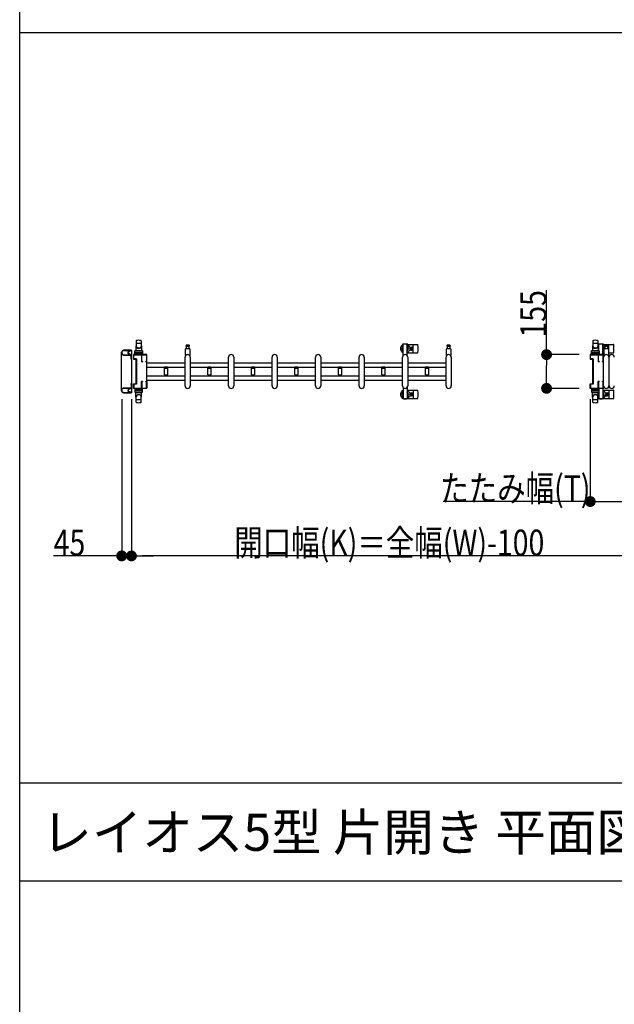
# Model space of a CAD drawing. Extents: x 0 to 27500, y 0 to 20000.
# Drawn here: x 0 to 2734, y 10682 to 15209 of the extents above; entities that cross this region are included whole.
import ezdxf

# ---------------------------------------------------------------- set-up
doc = ezdxf.new("R2010")
doc.units = 0
doc.layers.get('0').update_dxf_attribs({"linetype": 'CONTINUOUS'})
for name, color, linetype in [('YKK_A1', 4, 'CONTINUOUS'), ('YKK_F1', 7, 'CONTINUOUS'), ('YKK_N1', 2, 'CONTINUOUS')]:
    doc.layers.add(name, color=color, linetype=linetype)
doc.styles.add('EXTFONT', font='txt.shx', dxfattribs={"height": 60, "bigfont": 'EXTFONT'})
doc.styles.add('text-b', font='extslim2.shx', dxfattribs={"width": 0.8, "bigfont": 'extfont2.shx'})

msp = doc.modelspace()

# ---------------------------------------------------------------- linework, layer by layer
at = {"layer": 'YKK_A1', "linetype": 'Continuous', "ltscale": 0.5}
for p, q in [((536, 13732.4, 0), (534.5, 13688, 0)), ((536, 13732.3, 0), (536, 13706.2, 0)), ((559, 13732.4, 0), (560.5, 13688, 0)), ((559, 13732.3, 0), (559, 13706.2, 0)), ((2636, 13732.4, 0), (2634.5, 13688, 0)), ((2636, 13732.3, 0), (2636, 13706.2, 0)), ((2659, 13732.4, 0), (2660.5, 13688, 0)), ((2659, 13732.3, 0), (2659, 13706.2, 0)), ((468.5, 13502, 0), (468.5, 13681, 0)), ((514.5, 13689.5, 0), (477, 13689.5, 0)), ((514.5, 13689.5, 0), (514.5, 13493.5, 0)), ((530, 13669, 0), (530, 13686, 0)), ((565, 13674.5, 0), (530, 13674.5, 0)), ((531, 13687, 0), (564, 13687, 0)), ((531, 13679, 0), (564, 13679, 0)), ((534.5, 13688, 0), (560.5, 13688, 0)), ((535.5, 13688, 0), (535.5, 13687, 0)), ((551, 13698.9, 0), (544, 13698.9, 0)), ((559.5, 13688, 0), (559.5, 13687, 0)), ((565, 13686, 0), (565, 13669, 0)), ((1784.8, 13716.5, 0), (1760.2, 13716.5, 0)), ((1760.2, 13716.5, 0), (1760.2, 13711.5, 0)), ((1760.2, 13711.5, 0), (1763.5, 13711.5, 0)), ((1761.7, 13691.5, 0), (1761.7, 13711.5, 0)), ((1761.7, 13691.5, 0), (1763.5, 13691.5, 0)), ((1762.5, 13691.5, 0), (1762.5, 13711.5, 0)), ((1763.5, 13665.4, 0), (1763.5, 13716.5, 0)), ((1781.4, 13677.5, 0), (1830.6, 13677.5, 0)), ((1781.5, 13665.4, 0), (1781.5, 13716.5, 0)), ((1781.5, 13711.5, 0), (1784.8, 13711.5, 0)), ((1783.3, 13691.5, 0), (1781.5, 13691.5, 0)), ((1782.5, 13691.5, 0), (1782.5, 13711.5, 0)), ((1783.3, 13691.5, 0), (1783.3, 13711.5, 0)), ((1784.8, 13711.5, 0), (1784.8, 13716.5, 0)), ((1784.8, 13715.5, 0), (1830.6, 13715.5, 0)), ((1792.8, 13704, 0), (1802, 13704, 0)), ((1792.8, 13689, 0), (1802, 13689, 0)), ((1796.3, 13696.9, 0), (1796.3, 13696, 0)), ((1797.2, 13696.9, 0), (1796.3, 13696.9, 0)), ((1796.3, 13696, 0), (1797.2, 13696, 0)), ((1798.9, 13698.7, 0), (1798.1, 13698.7, 0)), ((1798.1, 13698.7, 0), (1798.1, 13697.8, 0)), ((1798.1, 13695.2, 0), (1798.1, 13694.3, 0)), ((1798.1, 13694.3, 0), (1798.9, 13694.3, 0)), ((1798.9, 13697.8, 0), (1798.9, 13698.7, 0)), ((1798.9, 13694.3, 0), (1798.9, 13695.2, 0)), ((1800.7, 13696.9, 0), (1799.8, 13696.9, 0)), ((1799.8, 13696, 0), (1800.7, 13696, 0)), ((1800.7, 13696, 0), (1800.7, 13696.9, 0)), ((1809.5, 13679.5, 0), (1809.5, 13713.5, 0)), ((2630, 13669, 0), (2630, 13686, 0)), ((2665, 13674.5, 0), (2630, 13674.5, 0)), ((2631, 13687, 0), (2664, 13687, 0)), ((2631, 13679, 0), (2664, 13679, 0)), ((2634.5, 13688, 0), (2660.5, 13688, 0)), ((2635.5, 13688, 0), (2635.5, 13687, 0)), ((2651, 13698.9, 0), (2644, 13698.9, 0)), ((2659.5, 13688, 0), (2659.5, 13687, 0)), ((2685.3, 13716.5, 0), (2660.7, 13716.5, 0)), ((2660.7, 13716.5, 0), (2660.7, 13711.5, 0)), ((2660.7, 13711.5, 0), (2664, 13711.5, 0)), ((2662.2, 13691.5, 0), (2662.2, 13711.5, 0)), ((2662.2, 13691.5, 0), (2664, 13691.5, 0)), ((2663, 13691.5, 0), (2663, 13711.5, 0)), ((2664, 13687, 0), (2664, 13716.5, 0)), ((2665, 13686, 0), (2665, 13669, 0)), ((2681.9, 13677.5, 0), (2687.5, 13677.5, 0)), ((2682, 13669.5, 0), (2682, 13716.5, 0)), ((2682, 13711.5, 0), (2685.3, 13711.5, 0)), ((2683.8, 13691.5, 0), (2682, 13691.5, 0)), ((2683, 13691.5, 0), (2683, 13711.5, 0)), ((2683.8, 13691.5, 0), (2683.8, 13711.5, 0)), ((2685.3, 13711.5, 0), (2685.3, 13716.5, 0)), ((2685.3, 13715.5, 0), (2731.1, 13715.5, 0)), ((2707.5, 13677.5, 0), (2731.1, 13677.5, 0)), ((2710, 13679.5, 0), (2710, 13713.5, 0)), ((585, 13669.5, 0), (523.5, 13669.5, 0)), ((523.5, 13669.5, 0), (523.5, 13648.5, 0)), ((523.5, 13648.5, 0), (535.2, 13648.5, 0)), ((565, 13669, 0), (530, 13669, 0)), ((535.2, 13534.5, 0), (535.2, 13648.5, 0)), ((585, 13513.5, 0), (585, 13669.5, 0)), ((585, 13632, 0), (760.5, 13632, 0)), ((760.5, 13525.5, 0), (760.5, 13657.5, 0)), ((784.5, 13657.5, 0), (784.5, 13525.5, 0)), ((784.5, 13632, 0), (960.5, 13632, 0)), ((960.5, 13525.5, 0), (960.5, 13657.5, 0)), ((984.5, 13657.5, 0), (984.5, 13525.5, 0)), ((984.5, 13632, 0), (1160.5, 13632, 0)), ((1160.5, 13525.5, 0), (1160.5, 13657.5, 0)), ((1184.5, 13657.5, 0), (1184.5, 13525.5, 0)), ((1184.5, 13632, 0), (1360.5, 13632, 0)), ((1360.5, 13525.5, 0), (1360.5, 13657.5, 0)), ((1384.5, 13657.5, 0), (1384.5, 13525.5, 0)), ((1384.5, 13632, 0), (1560.5, 13632, 0)), ((1560.5, 13525.5, 0), (1560.5, 13657.5, 0)), ((1584.5, 13657.5, 0), (1584.5, 13525.5, 0)), ((1584.5, 13632, 0), (1760.5, 13632, 0)), ((1760.5, 13525.5, 0), (1760.5, 13657.5, 0)), ((1784.5, 13657.5, 0), (1784.5, 13525.5, 0)), ((1784.5, 13632, 0), (1960.5, 13632, 0)), ((1960.5, 13525.5, 0), (1960.5, 13657.5, 0)), ((1984.5, 13657.5, 0), (1984.5, 13525.5, 0)), ((2685, 13669.5, 0), (2623.5, 13669.5, 0)), ((2623.5, 13669.5, 0), (2623.5, 13648.5, 0)), ((2623.5, 13648.5, 0), (2635.2, 13648.5, 0)), ((2665, 13669, 0), (2630, 13669, 0)), ((2635.2, 13534.5, 0), (2635.2, 13648.5, 0)), ((2685, 13513.5, 0), (2685, 13669.5, 0)), ((2685.5, 13525.5, 0), (2685.5, 13657.5, 0)), ((2709.5, 13657.5, 0), (2709.5, 13525.5, 0)), ((2710.5, 13525.5, 0), (2710.5, 13657.5, 0)), ((585, 13612, 0), (760.5, 13612, 0)), ((665.5, 13610.8, 0), (665.5, 13612.1, 0)), ((679.5, 13612.1, 0), (665.5, 13612.1, 0)), ((665.5, 13575.8, 0), (665.5, 13607.2, 0)), ((665.8, 13610.5, 0), (679.2, 13610.5, 0)), ((665.8, 13607.5, 0), (679.2, 13607.5, 0)), ((667.5, 13607.5, 0), (667.5, 13610.5, 0)), ((677.5, 13607.5, 0), (677.5, 13610.5, 0)), ((679.5, 13612.1, 0), (679.5, 13610.8, 0)), ((679.5, 13607.2, 0), (679.5, 13575.8, 0)), ((784.5, 13612, 0), (960.5, 13612, 0)), ((865.5, 13610.8, 0), (865.5, 13612.1, 0)), ((879.5, 13612.1, 0), (865.5, 13612.1, 0)), ((865.5, 13575.8, 0), (865.5, 13607.2, 0)), ((865.8, 13610.5, 0), (879.2, 13610.5, 0)), ((865.8, 13607.5, 0), (879.2, 13607.5, 0)), ((867.5, 13607.5, 0), (867.5, 13610.5, 0)), ((877.5, 13607.5, 0), (877.5, 13610.5, 0)), ((879.5, 13612.1, 0), (879.5, 13610.8, 0)), ((879.5, 13607.2, 0), (879.5, 13575.8, 0)), ((984.5, 13612, 0), (1160.5, 13612, 0)), ((1065.5, 13610.8, 0), (1065.5, 13612.1, 0)), ((1079.5, 13612.1, 0), (1065.5, 13612.1, 0)), ((1065.5, 13575.8, 0), (1065.5, 13607.2, 0)), ((1065.8, 13610.5, 0), (1079.2, 13610.5, 0)), ((1065.8, 13607.5, 0), (1079.2, 13607.5, 0)), ((1067.5, 13607.5, 0), (1067.5, 13610.5, 0)), ((1077.5, 13607.5, 0), (1077.5, 13610.5, 0)), ((1079.5, 13612.1, 0), (1079.5, 13610.8, 0)), ((1079.5, 13607.2, 0), (1079.5, 13575.8, 0)), ((1184.5, 13612, 0), (1360.5, 13612, 0)), ((1265.5, 13610.8, 0), (1265.5, 13612.1, 0)), ((1279.5, 13612.1, 0), (1265.5, 13612.1, 0)), ((1265.5, 13575.8, 0), (1265.5, 13607.2, 0)), ((1265.8, 13610.5, 0), (1279.2, 13610.5, 0)), ((1265.8, 13607.5, 0), (1279.2, 13607.5, 0)), ((1267.5, 13607.5, 0), (1267.5, 13610.5, 0)), ((1277.5, 13607.5, 0), (1277.5, 13610.5, 0)), ((1279.5, 13612.1, 0), (1279.5, 13610.8, 0)), ((1279.5, 13607.2, 0), (1279.5, 13575.8, 0)), ((1384.5, 13612, 0), (1560.5, 13612, 0)), ((1465.5, 13610.8, 0), (1465.5, 13612.1, 0)), ((1479.5, 13612.1, 0), (1465.5, 13612.1, 0)), ((1465.5, 13575.8, 0), (1465.5, 13607.2, 0)), ((1465.8, 13610.5, 0), (1479.2, 13610.5, 0)), ((1465.8, 13607.5, 0), (1479.2, 13607.5, 0)), ((1467.5, 13607.5, 0), (1467.5, 13610.5, 0)), ((1477.5, 13607.5, 0), (1477.5, 13610.5, 0)), ((1479.5, 13612.1, 0), (1479.5, 13610.8, 0)), ((1479.5, 13607.2, 0), (1479.5, 13575.8, 0)), ((1584.5, 13612, 0), (1760.5, 13612, 0)), ((1665.5, 13610.8, 0), (1665.5, 13612.1, 0)), ((1679.5, 13612.1, 0), (1665.5, 13612.1, 0)), ((1665.5, 13575.8, 0), (1665.5, 13607.2, 0)), ((1665.8, 13610.5, 0), (1679.2, 13610.5, 0)), ((1665.8, 13607.5, 0), (1679.2, 13607.5, 0)), ((1667.5, 13607.5, 0), (1667.5, 13610.5, 0)), ((1677.5, 13607.5, 0), (1677.5, 13610.5, 0)), ((1679.5, 13612.1, 0), (1679.5, 13610.8, 0)), ((1679.5, 13607.2, 0), (1679.5, 13575.8, 0)), ((1784.5, 13612, 0), (1960.5, 13612, 0)), ((1865.5, 13610.8, 0), (1865.5, 13612.1, 0)), ((1879.5, 13612.1, 0), (1865.5, 13612.1, 0)), ((1865.5, 13575.8, 0), (1865.5, 13607.2, 0)), ((1865.8, 13610.5, 0), (1879.2, 13610.5, 0)), ((1865.8, 13607.5, 0), (1879.2, 13607.5, 0)), ((1867.5, 13607.5, 0), (1867.5, 13610.5, 0)), ((1877.5, 13607.5, 0), (1877.5, 13610.5, 0)), ((1879.5, 13612.1, 0), (1879.5, 13610.8, 0)), ((1879.5, 13607.2, 0), (1879.5, 13575.8, 0)), ((585, 13571, 0), (760.5, 13571, 0)), ((585, 13551, 0), (760.5, 13551, 0)), ((665.5, 13570.9, 0), (665.5, 13572.2, 0)), ((679.5, 13570.9, 0), (665.5, 13570.9, 0)), ((665.8, 13575.5, 0), (679.2, 13575.5, 0)), ((665.8, 13572.5, 0), (679.2, 13572.5, 0)), ((667.5, 13575.5, 0), (667.5, 13572.5, 0)), ((677.5, 13575.5, 0), (677.5, 13572.5, 0)), ((679.5, 13572.2, 0), (679.5, 13570.9, 0)), ((784.5, 13571, 0), (960.5, 13571, 0)), ((784.5, 13551, 0), (960.5, 13551, 0)), ((865.5, 13570.9, 0), (865.5, 13572.2, 0)), ((879.5, 13570.9, 0), (865.5, 13570.9, 0)), ((865.8, 13575.5, 0), (879.2, 13575.5, 0)), ((865.8, 13572.5, 0), (879.2, 13572.5, 0)), ((867.5, 13575.5, 0), (867.5, 13572.5, 0)), ((877.5, 13575.5, 0), (877.5, 13572.5, 0)), ((879.5, 13572.2, 0), (879.5, 13570.9, 0)), ((984.5, 13571, 0), (1160.5, 13571, 0)), ((984.5, 13551, 0), (1160.5, 13551, 0)), ((1065.5, 13570.9, 0), (1065.5, 13572.2, 0)), ((1079.5, 13570.9, 0), (1065.5, 13570.9, 0)), ((1065.8, 13575.5, 0), (1079.2, 13575.5, 0)), ((1065.8, 13572.5, 0), (1079.2, 13572.5, 0)), ((1067.5, 13575.5, 0), (1067.5, 13572.5, 0)), ((1077.5, 13575.5, 0), (1077.5, 13572.5, 0)), ((1079.5, 13572.2, 0), (1079.5, 13570.9, 0)), ((1184.5, 13571, 0), (1360.5, 13571, 0)), ((1184.5, 13551, 0), (1360.5, 13551, 0)), ((1265.5, 13570.9, 0), (1265.5, 13572.2, 0)), ((1279.5, 13570.9, 0), (1265.5, 13570.9, 0)), ((1265.8, 13575.5, 0), (1279.2, 13575.5, 0)), ((1265.8, 13572.5, 0), (1279.2, 13572.5, 0)), ((1267.5, 13575.5, 0), (1267.5, 13572.5, 0)), ((1277.5, 13575.5, 0), (1277.5, 13572.5, 0)), ((1279.5, 13572.2, 0), (1279.5, 13570.9, 0)), ((1384.5, 13571, 0), (1560.5, 13571, 0)), ((1384.5, 13551, 0), (1560.5, 13551, 0)), ((1465.5, 13570.9, 0), (1465.5, 13572.2, 0)), ((1479.5, 13570.9, 0), (1465.5, 13570.9, 0)), ((1465.8, 13575.5, 0), (1479.2, 13575.5, 0)), ((1465.8, 13572.5, 0), (1479.2, 13572.5, 0)), ((1467.5, 13575.5, 0), (1467.5, 13572.5, 0)), ((1477.5, 13575.5, 0), (1477.5, 13572.5, 0)), ((1479.5, 13572.2, 0), (1479.5, 13570.9, 0)), ((1584.5, 13571, 0), (1760.5, 13571, 0)), ((1584.5, 13551, 0), (1760.5, 13551, 0)), ((1665.5, 13570.9, 0), (1665.5, 13572.2, 0)), ((1679.5, 13570.9, 0), (1665.5, 13570.9, 0)), ((1665.8, 13575.5, 0), (1679.2, 13575.5, 0)), ((1665.8, 13572.5, 0), (1679.2, 13572.5, 0)), ((1667.5, 13575.5, 0), (1667.5, 13572.5, 0)), ((1677.5, 13575.5, 0), (1677.5, 13572.5, 0)), ((1679.5, 13572.2, 0), (1679.5, 13570.9, 0)), ((1784.5, 13571, 0), (1960.5, 13571, 0)), ((1784.5, 13551, 0), (1960.5, 13551, 0)), ((1865.5, 13570.9, 0), (1865.5, 13572.2, 0)), ((1879.5, 13570.9, 0), (1865.5, 13570.9, 0)), ((1865.8, 13575.5, 0), (1879.2, 13575.5, 0)), ((1865.8, 13572.5, 0), (1879.2, 13572.5, 0)), ((1867.5, 13575.5, 0), (1867.5, 13572.5, 0)), ((1877.5, 13575.5, 0), (1877.5, 13572.5, 0)), ((1879.5, 13572.2, 0), (1879.5, 13570.9, 0)), ((514.5, 13493.5, 0), (477, 13493.5, 0)), ((523.5, 13534.5, 0), (535.2, 13534.5, 0)), ((523.5, 13513.5, 0), (523.5, 13534.5, 0)), ((585, 13513.5, 0), (523.5, 13513.5, 0)), ((530, 13514, 0), (530, 13497, 0)), ((565, 13514, 0), (530, 13514, 0)), ((565, 13508.5, 0), (530, 13508.5, 0)), ((531, 13504, 0), (564, 13504, 0)), ((531, 13496, 0), (564, 13496, 0)), ((536, 13450.6, 0), (534.5, 13495, 0)), ((534.5, 13495, 0), (560.5, 13495, 0)), ((535.5, 13495, 0), (535.5, 13496, 0)), ((559, 13450.6, 0), (560.5, 13495, 0)), ((559.5, 13495, 0), (559.5, 13496, 0)), ((565, 13497, 0), (565, 13514, 0)), ((1763.5, 13517.6, 0), (1763.5, 13466.5, 0)), ((1781.4, 13505.5, 0), (1830.6, 13505.5, 0)), ((1781.5, 13517.6, 0), (1781.5, 13466.5, 0)), ((1792.8, 13494, 0), (1802, 13494, 0)), ((1809.5, 13503.5, 0), (1809.5, 13469.5, 0)), ((2623.5, 13534.5, 0), (2635.2, 13534.5, 0)), ((2623.5, 13513.5, 0), (2623.5, 13534.5, 0)), ((2685, 13513.5, 0), (2623.5, 13513.5, 0)), ((2630, 13514, 0), (2630, 13497, 0)), ((2665, 13514, 0), (2630, 13514, 0)), ((2665, 13508.5, 0), (2630, 13508.5, 0)), ((2631, 13504, 0), (2664, 13504, 0)), ((2631, 13496, 0), (2664, 13496, 0)), ((2636, 13450.6, 0), (2634.5, 13495, 0)), ((2634.5, 13495, 0), (2660.5, 13495, 0)), ((2635.5, 13495, 0), (2635.5, 13496, 0)), ((2659, 13450.6, 0), (2660.5, 13495, 0)), ((2659.5, 13495, 0), (2659.5, 13496, 0)), ((2664, 13496, 0), (2664, 13466.5, 0)), ((2665, 13497, 0), (2665, 13514, 0)), ((2681.9, 13505.5, 0), (2731.1, 13505.5, 0)), ((2682, 13513.5, 0), (2682, 13466.5, 0)), ((2693.3, 13494, 0), (2702.5, 13494, 0)), ((2710, 13503.5, 0), (2710, 13469.5, 0)), ((536, 13450.7, 0), (536, 13476.8, 0)), ((551, 13484.1, 0), (544, 13484.1, 0)), ((559, 13450.7, 0), (559, 13476.8, 0)), ((1760.2, 13466.5, 0), (1760.2, 13471.5, 0)), ((1760.2, 13471.5, 0), (1763.5, 13471.5, 0)), ((1784.8, 13466.5, 0), (1760.2, 13466.5, 0)), ((1761.7, 13491.5, 0), (1761.7, 13471.5, 0)), ((1761.7, 13491.5, 0), (1763.5, 13491.5, 0)), ((1762.5, 13491.5, 0), (1762.5, 13471.5, 0)), ((1783.3, 13491.5, 0), (1781.5, 13491.5, 0)), ((1781.5, 13471.5, 0), (1784.8, 13471.5, 0)), ((1782.5, 13491.5, 0), (1782.5, 13471.5, 0)), ((1783.3, 13491.5, 0), (1783.3, 13471.5, 0)), ((1784.8, 13471.5, 0), (1784.8, 13466.5, 0)), ((1784.8, 13467.5, 0), (1830.6, 13467.5, 0)), ((1792.8, 13479, 0), (1802, 13479, 0)), ((1796.3, 13486, 0), (1796.3, 13486.9, 0)), ((1796.3, 13486.9, 0), (1797.2, 13486.9, 0)), ((1797.2, 13486, 0), (1796.3, 13486, 0)), ((1798.1, 13487.8, 0), (1798.1, 13488.7, 0)), ((1798.1, 13488.7, 0), (1798.9, 13488.7, 0)), ((1798.1, 13484.3, 0), (1798.1, 13485.2, 0)), ((1798.9, 13484.3, 0), (1798.1, 13484.3, 0)), ((1798.9, 13488.7, 0), (1798.9, 13487.8, 0)), ((1798.9, 13485.2, 0), (1798.9, 13484.3, 0)), ((1799.8, 13486.9, 0), (1800.7, 13486.9, 0)), ((1800.7, 13486, 0), (1799.8, 13486, 0)), ((1800.7, 13486.9, 0), (1800.7, 13486, 0)), ((2636, 13450.7, 0), (2636, 13476.8, 0)), ((2651, 13484.1, 0), (2644, 13484.1, 0)), ((2659, 13450.7, 0), (2659, 13476.8, 0)), ((2660.7, 13466.5, 0), (2660.7, 13471.5, 0)), ((2660.7, 13471.5, 0), (2664, 13471.5, 0)), ((2685.3, 13466.5, 0), (2660.7, 13466.5, 0)), ((2662.2, 13491.5, 0), (2662.2, 13471.5, 0)), ((2662.2, 13491.5, 0), (2664, 13491.5, 0)), ((2663, 13491.5, 0), (2663, 13471.5, 0)), ((2683.8, 13491.5, 0), (2682, 13491.5, 0)), ((2682, 13471.5, 0), (2685.3, 13471.5, 0)), ((2683, 13491.5, 0), (2683, 13471.5, 0)), ((2683.8, 13491.5, 0), (2683.8, 13471.5, 0)), ((2685.3, 13471.5, 0), (2685.3, 13466.5, 0)), ((2685.3, 13467.5, 0), (2731.1, 13467.5, 0)), ((2693.3, 13479, 0), (2702.5, 13479, 0)), ((2696.8, 13486, 0), (2696.8, 13486.9, 0)), ((2696.8, 13486.9, 0), (2697.7, 13486.9, 0)), ((2697.7, 13486, 0), (2696.8, 13486, 0)), ((2698.6, 13487.8, 0), (2698.6, 13488.7, 0)), ((2698.6, 13488.7, 0), (2699.4, 13488.7, 0)), ((2698.6, 13484.3, 0), (2698.6, 13485.2, 0)), ((2699.4, 13484.3, 0), (2698.6, 13484.3, 0)), ((2699.4, 13488.7, 0), (2699.4, 13487.8, 0)), ((2699.4, 13485.2, 0), (2699.4, 13484.3, 0)), ((2700.3, 13486.9, 0), (2701.2, 13486.9, 0)), ((2701.2, 13486, 0), (2700.3, 13486, 0)), ((2701.2, 13486.9, 0), (2701.2, 13486, 0))]:
    msp.add_line(p, q, dxfattribs=at)
at = {"layer": 'YKK_A1', "linetype": 'ByBlock', "lineweight": -2, "ltscale": 0.5}
for p, q in [((469, 13675, 0), (469, 13681, 0)), ((470, 13681, 0), (470, 13675, 0)), ((477, 13689, 0), (513, 13689, 0)), ((477, 13688, 0), (504, 13688, 0)), ((498.5, 13673.5, 0), (498.5, 13682.5, 0)), ((499.5, 13678.4, 0), (499.5, 13682.5, 0)), ((499.5, 13673.5, 0), (499.5, 13677.5, 0)), ((500, 13684, 0), (504.7, 13684, 0)), ((500, 13683, 0), (504.7, 13683, 0)), ((505, 13684.3, 0), (505, 13687, 0)), ((506, 13684.3, 0), (506, 13687.5, 0)), ((506.3, 13687.8, 0), (512.2, 13687.8, 0)), ((512.5, 13687.5, 0), (512.5, 13683.3, 0)), ((513.7, 13683, 0), (512.8, 13683, 0)), ((514, 13688, 0), (514, 13683.3, 0)), ((477, 13668, 0), (504, 13668, 0)), ((477, 13667, 0), (511.8, 13667, 0)), ((504.7, 13673, 0), (500, 13673, 0)), ((504.7, 13672, 0), (500, 13672, 0)), ((505, 13669, 0), (505, 13671.7, 0)), ((506, 13668.5, 0), (506, 13671.7, 0)), ((512.2, 13668.2, 0), (506.3, 13668.2, 0)), ((512.5, 13650.2, 0), (511.6, 13650.2, 0)), ((511.6, 13649, 0), (513.7, 13649, 0)), ((512.5, 13672.7, 0), (512.5, 13668.5, 0)), ((513.7, 13673, 0), (512.8, 13673, 0)), ((512.8, 13650.5, 0), (512.8, 13666, 0)), ((514, 13672.7, 0), (514, 13649.3, 0)), ((469, 13508, 0), (469, 13502, 0)), ((470, 13502, 0), (470, 13508, 0)), ((477, 13516, 0), (511.8, 13516, 0)), ((477, 13515, 0), (504, 13515, 0)), ((477, 13495, 0), (504, 13495, 0)), ((477, 13494, 0), (513, 13494, 0)), ((498.5, 13509.5, 0), (498.5, 13500.5, 0)), ((499.5, 13509.5, 0), (499.5, 13505.4, 0)), ((499.5, 13504.5, 0), (499.5, 13500.5, 0)), ((504.7, 13511, 0), (500, 13511, 0)), ((504.7, 13510, 0), (500, 13510, 0)), ((500, 13500, 0), (504.7, 13500, 0)), ((500, 13499, 0), (504.7, 13499, 0)), ((505, 13514, 0), (505, 13511.3, 0)), ((505, 13498.7, 0), (505, 13496, 0)), ((506, 13514.5, 0), (506, 13511.3, 0)), ((506, 13498.7, 0), (506, 13495.5, 0)), ((512.2, 13514.8, 0), (506.3, 13514.8, 0)), ((506.3, 13495.2, 0), (512.2, 13495.2, 0)), ((511.6, 13534, 0), (513.7, 13534, 0)), ((512.5, 13532.8, 0), (511.6, 13532.8, 0)), ((512.5, 13510.3, 0), (512.5, 13514.5, 0)), ((512.5, 13495.5, 0), (512.5, 13499.7, 0)), ((512.8, 13532.5, 0), (512.8, 13517, 0)), ((513.7, 13510, 0), (512.8, 13510, 0)), ((513.7, 13500, 0), (512.8, 13500, 0)), ((514, 13510.3, 0), (514, 13533.7, 0)), ((514, 13495, 0), (514, 13499.7, 0))]:
    msp.add_line(p, q, dxfattribs=at)
at = {"layer": 'YKK_A1'}
for p, q in [((762.5, 13666.7, 0), (762.5, 13694.5, 0)), ((764.5, 13696.5, 0), (780.5, 13696.5, 0)), ((772.5, 13712, 0), (766.3, 13712, 0)), ((766.3, 13708, 0), (778.8, 13708, 0)), ((767, 13696.5, 0), (767, 13708, 0)), ((778.8, 13712, 0), (772.5, 13712, 0)), ((778, 13708, 0), (778, 13696.5, 0)), ((782.5, 13694.5, 0), (782.5, 13666.7, 0)), ((1962.5, 13666.7, 0), (1962.5, 13694.5, 0)), ((1964.5, 13696.5, 0), (1980.5, 13696.5, 0)), ((1972.5, 13712, 0), (1966.3, 13712, 0)), ((1966.3, 13708, 0), (1978.8, 13708, 0)), ((1967, 13696.5, 0), (1967, 13708, 0)), ((1978.8, 13712, 0), (1972.5, 13712, 0)), ((1978, 13708, 0), (1978, 13696.5, 0)), ((1982.5, 13694.5, 0), (1982.5, 13666.7, 0)), ((2687.5, 13666.7, 0), (2687.5, 13694.5, 0)), ((2689.5, 13696.5, 0), (2705.5, 13696.5, 0)), ((2697.5, 13712, 0), (2691.2, 13712, 0)), ((2691.2, 13708, 0), (2703.7, 13708, 0)), ((2692, 13696.5, 0), (2692, 13708, 0)), ((2703.7, 13712, 0), (2697.5, 13712, 0)), ((2703, 13708, 0), (2703, 13696.5, 0)), ((2707.5, 13694.5, 0), (2707.5, 13666.7, 0))]:
    msp.add_line(p, q, dxfattribs=at)
at = {"layer": 'YKK_A1', "linetype": 'ByBlock', "lineweight": -2, "ltscale": 0.5, "extrusion": (4.10207e-10, 0, -1)}
for p, q in [((524, 13667, 0), (524, 13649.3, 0)), ((524.3, 13649, 0), (535.7, 13649, 0)), ((525.3, 13650.6, 0), (525.3, 13666.7, 0)), ((536.3, 13650.3, 0), (525.6, 13650.3, 0)), ((582, 13669, 0), (526, 13669, 0)), ((526.3, 13667.7, 0), (559.8, 13667.7, 0)), ((536, 13534.3, 0), (536, 13648.7, 0)), ((537.3, 13649.3, 0), (537.3, 13533.7, 0)), ((560.8, 13666.7, 0), (560.8, 13638, 0)), ((561.9, 13637.8, 0), (561.9, 13667, 0)), ((564.4, 13637, 0), (562.7, 13637, 0)), ((562.8, 13636, 0), (564.4, 13636, 0)), ((562.9, 13668, 0), (581.9, 13668, 0)), ((582.1, 13637, 0), (580.4, 13637, 0)), ((580.4, 13636, 0), (582, 13636, 0)), ((582.9, 13667, 0), (582.9, 13637.8, 0)), ((584, 13638, 0), (584, 13667, 0)), ((2624, 13667), (2624, 13649.3)), ((2624.3, 13649), (2635.7, 13649)), ((2625.3, 13650.6), (2625.3, 13666.7)), ((2636.3, 13650.3, 0), (2625.6, 13650.3)), ((2682, 13669, 0), (2626, 13669)), ((2626.3, 13667.7), (2659.8, 13667.7, 0)), ((2636, 13534.3), (2636, 13648.7)), ((2637.3, 13649.3, 0), (2637.3, 13533.7, 0)), ((2660.8, 13666.7, 0), (2660.8, 13638, 0)), ((2661.9, 13637.8, 0), (2661.9, 13667, 0)), ((2664.4, 13637, 0), (2662.7, 13637, 0)), ((2662.8, 13636, 0), (2664.4, 13636, 0)), ((2662.9, 13668, 0), (2681.9, 13668, 0)), ((2682.1, 13637, 0), (2680.4, 13637, 0)), ((2680.4, 13636, 0), (2682, 13636, 0)), ((2682.9, 13667, 0), (2682.9, 13637.8, 0)), ((2684, 13638, 0), (2684, 13667, 0)), ((560.8, 13516.3, 0), (560.8, 13545, 0)), ((561.9, 13545.2, 0), (561.9, 13516, 0)), ((564.4, 13546, 0), (562.7, 13546, 0)), ((562.8, 13547, 0), (564.4, 13547, 0)), ((580.4, 13547, 0), (582, 13547, 0)), ((582.1, 13546, 0), (580.4, 13546, 0)), ((582.9, 13516, 0), (582.9, 13545.2, 0)), ((584, 13545, 0), (584, 13516, 0)), ((2660.8, 13516.3, 0), (2660.8, 13545, 0)), ((2661.9, 13545.2, 0), (2661.9, 13516, 0)), ((2664.4, 13546, 0), (2662.7, 13546, 0)), ((2662.8, 13547, 0), (2664.4, 13547, 0)), ((2680.4, 13547, 0), (2682, 13547, 0)), ((2682.1, 13546, 0), (2680.4, 13546, 0)), ((2682.9, 13516, 0), (2682.9, 13545.2, 0)), ((2684, 13545, 0), (2684, 13516, 0)), ((524, 13516, 0), (524, 13533.7, 0)), ((524.3, 13534, 0), (535.7, 13534, 0)), ((525.3, 13532.4, 0), (525.3, 13516.3, 0)), ((536.3, 13532.7, 0), (525.6, 13532.7, 0)), ((582, 13514, 0), (526, 13514, 0)), ((526.3, 13515.3, 0), (559.8, 13515.3, 0)), ((562.9, 13515, 0), (581.9, 13515, 0)), ((2624, 13516), (2624, 13533.7)), ((2624.3, 13534), (2635.7, 13534)), ((2625.3, 13532.4), (2625.3, 13516.3)), ((2636.3, 13532.7, 0), (2625.6, 13532.7)), ((2682, 13514, 0), (2626, 13514)), ((2626.3, 13515.3), (2659.8, 13515.3, 0)), ((2662.9, 13515, 0), (2681.9, 13515, 0))]:
    msp.add_line(p, q, dxfattribs=at)
at = {"layer": 'YKK_A1', "linetype": 'Continuous', "ltscale": 0.5}
for centre in [(1798.5, 13696.5, 0), (1798.5, 13486.5, 0), (2699, 13486.5)]:
    msp.add_circle(centre, 4, dxfattribs=at)
for centre, radius, start, end in [((537.5, 13732.3, 0), 1.5, 101.8989, 180), ((537.5, 13718.3, 0), 1.5, 101.8989, 180), ((547.5, 13684.8, 0), 50, 78.1011, 101.8989), ((547.5, 13670.9, 0), 50, 78.1011, 101.8989), ((557.5, 13732.3, 0), 1.5, 0, 78.1011), ((557.5, 13718.3, 0), 1.5, 0, 78.1011), ((2637.5, 13732.3, 0), 1.5, 101.8989, 180), ((2637.5, 13718.3, 0), 1.5, 101.8989, 180), ((2647.5, 13684.8, 0), 50, 78.1011, 101.8989), ((2647.5, 13670.9, 0), 50, 78.1011, 101.8989), ((2657.5, 13732.3, 0), 1.5, 0, 78.1011), ((2657.5, 13718.3, 0), 1.5, 0, 78.1011), ((477, 13681, 0), 8.5, 90, 180), ((531, 13686, 0), 1, 90, 180), ((531, 13678, 0), 1, 90, 180), ((544, 13706.9, 0), 8, 180, 270), ((544, 13706.2, 0), 8, 180, 263.7207), ((547.5, 13738, 0), 40, 263.7207, 276.2793), ((551, 13706.9, 0), 8, 270, 0), ((551, 13706.2, 0), 8, 276.2793, 0), ((564, 13686, 0), 1, 0, 90), ((564, 13678, 0), 1, 0, 90), ((1772.5, 13696.5, 0), 21, 125.8535, 244.6231), ((1772.5, 13696.5, 0), 15, 136.0545, 233.1301), ((1772.5, 13696.5, 0), 21, 72.2473, 107.7527), ((1772.5, 13696.5, 0), 15, 306.8699, 43.9455), ((1772.5, 13696.5, 0), 21, 295.3769, 337.2716), ((1772.5, 13696.5, 0), 21, 22.7284, 54.1465), ((1792.8, 13705, 0), 1, 202.7284, 270), ((1792.8, 13688, 0), 1, 90, 157.2716), ((1797.2, 13697.8, 0), 0.88, 270, 0), ((1797.2, 13695.2, 0), 0.88, 0, 90), ((1799.8, 13697.8, 0), 0.88, 180, 270), ((1799.8, 13695.2, 0), 0.88, 90, 180), ((1802, 13696.5, 0), 7.5, 270, 90), ((1830.6, 13714.5, 0), 1, 5.7392, 90), ((1830.6, 13678.5, 0), 1, 270, 354.2608), ((1651.5, 13696.5, 0), 181, 354.2608, 5.7392), ((2631, 13686, 0), 1, 90, 180), ((2631, 13678, 0), 1, 90, 180), ((2644, 13706.9, 0), 8, 180, 270), ((2644, 13706.2, 0), 8, 180, 263.7207), ((2647.5, 13738, 0), 40, 263.7207, 276.2793), ((2651, 13706.9, 0), 8, 270, 0), ((2651, 13706.2, 0), 8, 276.2793, 0), ((2673, 13696.5, 0), 21, 125.8535, 129.4248), ((2673, 13696.5, 0), 15, 136.0545, 150.3694), ((2664, 13686, 0), 1, 0, 90), ((2664, 13678, 0), 1, 0, 90), ((2673, 13696.5, 0), 21, 72.2473, 107.7527), ((2673, 13696.5, 0), 15, 306.8699, 345.1649), ((2673, 13696.5, 0), 21, 295.3769, 313.6678), ((2673, 13696.5, 0), 15, 357.3419, 43.9455), ((2673, 13696.5, 0), 21, 39.2542, 54.1465), ((2673, 13696.5, 0), 21, 25.2088, 33.7285), ((2702.5, 13696.5, 0), 7.5, 311.8103, 86.1775), ((2731.1, 13714.5, 0), 1, 5.7392, 90), ((2731.1, 13678.5, 0), 1, 270, 354.2608), ((2552, 13696.5, 0), 181, 354.2608, 5.7392), ((772.5, 13657.5, 0), 12, 0, 180), ((972.5, 13657.5, 0), 12, 0, 180), ((1172.5, 13657.5, 0), 12, 0, 180), ((1372.5, 13657.5, 0), 12, 0, 180), ((1572.5, 13657.5, 0), 12, 0, 180), ((1772.5, 13657.5, 0), 12, 0, 180), ((1972.5, 13657.5, 0), 12, 0, 180), ((2697.5, 13657.5, 0), 12, 0, 180), ((2722.5, 13657.5, 0), 12, 0, 180), ((665.8, 13610.8, 0), 0.3, 180, 270), ((665.8, 13607.2, 0), 0.3, 90, 180), ((679.2, 13610.8, 0), 0.3, 270, 0), ((679.2, 13607.2, 0), 0.3, 0, 90), ((865.8, 13610.8, 0), 0.3, 180, 270), ((865.8, 13607.2, 0), 0.3, 90, 180), ((879.2, 13610.8, 0), 0.3, 270, 0), ((879.2, 13607.2, 0), 0.3, 0, 90), ((1065.8, 13610.8, 0), 0.3, 180, 270), ((1065.8, 13607.2, 0), 0.3, 90, 180), ((1079.2, 13610.8, 0), 0.3, 270, 0), ((1079.2, 13607.2, 0), 0.3, 0, 90), ((1265.8, 13610.8, 0), 0.3, 180, 270), ((1265.8, 13607.2, 0), 0.3, 90, 180), ((1279.2, 13610.8, 0), 0.3, 270, 0), ((1279.2, 13607.2, 0), 0.3, 0, 90), ((1465.8, 13610.8, 0), 0.3, 180, 270), ((1465.8, 13607.2, 0), 0.3, 90, 180), ((1479.2, 13610.8, 0), 0.3, 270, 0), ((1479.2, 13607.2, 0), 0.3, 0, 90), ((1665.8, 13610.8, 0), 0.3, 180, 270), ((1665.8, 13607.2, 0), 0.3, 90, 180), ((1679.2, 13610.8, 0), 0.3, 270, 0), ((1679.2, 13607.2, 0), 0.3, 0, 90), ((1865.8, 13610.8, 0), 0.3, 180, 270), ((1865.8, 13607.2, 0), 0.3, 90, 180), ((1879.2, 13610.8, 0), 0.3, 270, 0), ((1879.2, 13607.2, 0), 0.3, 0, 90), ((665.8, 13575.8, 0), 0.3, 180, 270), ((665.8, 13572.2, 0), 0.3, 90, 180), ((679.2, 13575.8, 0), 0.3, 270, 0), ((679.2, 13572.2, 0), 0.3, 0, 90), ((865.8, 13575.8, 0), 0.3, 180, 270), ((865.8, 13572.2, 0), 0.3, 90, 180), ((879.2, 13575.8, 0), 0.3, 270, 0), ((879.2, 13572.2, 0), 0.3, 0, 90), ((1065.8, 13575.8, 0), 0.3, 180, 270), ((1065.8, 13572.2, 0), 0.3, 90, 180), ((1079.2, 13575.8, 0), 0.3, 270, 0), ((1079.2, 13572.2, 0), 0.3, 0, 90), ((1265.8, 13575.8, 0), 0.3, 180, 270), ((1265.8, 13572.2, 0), 0.3, 90, 180), ((1279.2, 13575.8, 0), 0.3, 270, 0), ((1279.2, 13572.2, 0), 0.3, 0, 90), ((1465.8, 13575.8, 0), 0.3, 180, 270), ((1465.8, 13572.2, 0), 0.3, 90, 180), ((1479.2, 13575.8, 0), 0.3, 270, 0), ((1479.2, 13572.2, 0), 0.3, 0, 90), ((1665.8, 13575.8, 0), 0.3, 180, 270), ((1665.8, 13572.2, 0), 0.3, 90, 180), ((1679.2, 13575.8, 0), 0.3, 270, 0), ((1679.2, 13572.2, 0), 0.3, 0, 90), ((1865.8, 13575.8, 0), 0.3, 180, 270), ((1865.8, 13572.2, 0), 0.3, 90, 180), ((1879.2, 13575.8, 0), 0.3, 270, 0), ((1879.2, 13572.2, 0), 0.3, 0, 90), ((477, 13502, 0), 8.5, 180, 270), ((531, 13505, 0), 1, 180, 270), ((531, 13497, 0), 1, 180, 270), ((564, 13505, 0), 1, 270, 0), ((564, 13497, 0), 1, 270, 0), ((772.5, 13525.5, 0), 12, 180, 0), ((972.5, 13525.5, 0), 12, 180, 0), ((1172.5, 13525.5, 0), 12, 180, 0), ((1372.5, 13525.5, 0), 12, 180, 0), ((1572.5, 13525.5, 0), 12, 180, 0), ((1772.5, 13486.5, 0), 21, 115.3769, 234.1465), ((1772.5, 13486.5, 0), 15, 126.8699, 223.9455), ((1772.5, 13525.5, 0), 12, 180, 0), ((1772.5, 13486.5, 0), 21, 22.7284, 64.6231), ((1772.5, 13486.5, 0), 15, 316.0545, 53.1301), ((1792.8, 13495, 0), 1, 202.7284, 270), ((1802, 13486.5, 0), 7.5, 270, 90), ((1830.6, 13504.5, 0), 1, 5.7392, 90), ((1651.5, 13486.5, 0), 181, 354.2608, 5.7392), ((1972.5, 13525.5, 0), 12, 180, 0), ((2631, 13505, 0), 1, 180, 270), ((2631, 13497, 0), 1, 180, 270), ((2664, 13505, 0), 1, 270, 0), ((2664, 13497, 0), 1, 270, 0), ((2673, 13486.5, 0), 21, 22.7284, 64.6231), ((2673, 13486.5, 0), 15, 316.0545, 53.1301), ((2697.5, 13525.5, 0), 12, 180, 0), ((2693.3, 13495, 0), 1, 202.7284, 270), ((2702.5, 13486.5, 0), 7.5, 270, 90), ((2722.5, 13525.5, 0), 12, 180, 0), ((2731.1, 13504.5, 0), 1, 5.7392, 90), ((2552, 13486.5, 0), 181, 354.2608, 5.7392), ((544, 13476.8, 0), 8, 96.2793, 180), ((544, 13476.1, 0), 8, 90, 180), ((537.5, 13464.6, 0), 1.5, 180, 258.1011), ((537.5, 13450.7, 0), 1.5, 180, 258.1011), ((547.5, 13512.1, 0), 50, 258.1011, 281.8989), ((547.5, 13498.1, 0), 50, 258.1011, 281.8989), ((547.5, 13445, 0), 40, 83.7207, 96.2793), ((551, 13476.1, 0), 8, 0, 90), ((551, 13476.8, 0), 8, 0, 83.7207), ((557.5, 13464.6, 0), 1.5, 281.8989, 0), ((557.5, 13450.7, 0), 1.5, 281.8989, 0), ((1772.5, 13486.5, 0), 21, 252.2473, 287.7527), ((1772.5, 13486.5, 0), 21, 305.8535, 337.2716), ((1792.8, 13478, 0), 1, 90, 157.2716), ((1797.2, 13487.8, 0), 0.88, 270, 0), ((1797.2, 13485.2, 0), 0.88, 0, 90), ((1799.8, 13487.8, 0), 0.88, 180, 270), ((1799.8, 13485.2, 0), 0.88, 90, 180), ((1830.6, 13468.5, 0), 1, 270, 354.2608), ((2644, 13476.8, 0), 8, 96.2793, 180), ((2644, 13476.1, 0), 8, 90, 180), ((2637.5, 13464.6, 0), 1.5, 180, 258.1011), ((2637.5, 13450.7, 0), 1.5, 180, 258.1011), ((2647.5, 13512.1, 0), 50, 258.1011, 281.8989), ((2647.5, 13498.1, 0), 50, 258.1011, 281.8989), ((2647.5, 13445, 0), 40, 83.7207, 96.2793), ((2651, 13476.1, 0), 8, 0, 90), ((2651, 13476.8, 0), 8, 0, 83.7207), ((2657.5, 13464.6, 0), 1.5, 281.8989, 0), ((2657.5, 13450.7, 0), 1.5, 281.8989, 0), ((2673, 13486.5, 0), 21, 230.5752, 234.1465), ((2673, 13486.5, 0), 15, 209.6306, 223.9455), ((2673, 13486.5, 0), 21, 252.2473, 287.7527), ((2673, 13486.5, 0), 21, 305.8535, 337.2716), ((2693.3, 13478, 0), 1, 90, 157.2716), ((2697.7, 13487.8, 0), 0.88, 270, 0), ((2697.7, 13485.2, 0), 0.88, 0, 90), ((2700.3, 13487.8, 0), 0.88, 180, 270), ((2700.3, 13485.2, 0), 0.88, 90, 180), ((2731.1, 13468.5, 0), 1, 270, 354.2608)]:
    msp.add_arc(centre, radius, start, end, dxfattribs=at)
at = {"layer": 'YKK_A1'}
for centre, radius, start, end in [((764.5, 13694.5, 0), 2, 90, 180), ((766.3, 13710, 0), 2, 90, 180), ((766.3, 13710, 0), 2, 180, 270), ((778.8, 13710, 0), 2, 0, 90), ((778.8, 13710, 0), 2, 270, 0), ((780.5, 13694.5, 0), 2, 0, 90), ((1964.5, 13694.5, 0), 2, 90, 180), ((1966.3, 13710, 0), 2, 90, 180), ((1966.3, 13710, 0), 2, 180, 270), ((1978.8, 13710, 0), 2, 0, 90), ((1978.8, 13710, 0), 2, 270, 0), ((1980.5, 13694.5, 0), 2, 0, 90), ((2689.5, 13694.5, 0), 2, 90, 180), ((2691.2, 13710, 0), 2, 90, 180), ((2691.2, 13710, 0), 2, 180, 270), ((2703.7, 13710, 0), 2, 0, 90), ((2703.7, 13710, 0), 2, 270, 0), ((2705.5, 13694.5, 0), 2, 0, 90), ((763.5, 13666.7, 0), 1, 180, 316.0544), ((772.5, 13658, 0), 11.5, 43.9455, 136.0544), ((781.5, 13666.7, 0), 1, 223.9455, 0), ((1963.5, 13666.7, 0), 1, 180, 316.0544), ((1972.5, 13658, 0), 11.5, 43.9455, 136.0544), ((1981.5, 13666.7, 0), 1, 223.9455, 0), ((2688.5, 13666.7, 0), 1, 180, 316.0544), ((2697.5, 13658, 0), 11.5, 43.9455, 136.0544), ((2706.5, 13666.7, 0), 1, 223.9455, 0)]:
    msp.add_arc(centre, radius, start, end, dxfattribs=at)
at = {"layer": 'YKK_A1', "linetype": 'ByBlock', "lineweight": -2, "ltscale": 0.5}
for centre, major_axis, start_param, end_param in [((477, 13681, 0), (-5.66, 5.66), -0.785398, 0.785398), ((477, 13675, 0), (-5.66, 5.66), 0.785398, 2.356194), ((477, 13681, 0), (4.95, 4.95), 0.785398, 2.356194), ((477, 13675, 0), (-4.95, 4.95), 0.785398, 2.356194), ((500, 13682.5, 0), (1.06, 1.06), 0.785398, 2.356193), ((499.5, 13678, 0), (-0.212, 0.212), -0.373881, 1.944678), ((499.3, 13678.4, 0), (-0.141, 0.141), 2.767711, 3.926991), ((499.3, 13677.5, 0), (0.141, 0.141), 5.497787, 6.657067), ((500, 13682.5, 0), (-0.354, 0.354), -0.785398, 0.785397), ((504, 13687, 0), (0.707, 0.707), 5.497787, 7.068583), ((504.7, 13684.3, 0), (0.212, 0.212), 3.926991, 5.497787), ((504.7, 13684.3, 0), (0.919, 0.919), 3.926991, 5.497787), ((506.3, 13687.5, 0), (-0.212, 0.212), -0.785398, 0.785398), ((512.2, 13687.5, 0), (0.212, 0.212), 5.497787, 7.068583), ((512.8, 13683.3, 0), (0.212, 0.212), 2.356194, 3.926991), ((513, 13688, 0), (-0.707, 0.707), 3.926991, 5.497787), ((513.7, 13683.3, 0), (0.212, 0.212), 3.926991, 5.497787), ((500, 13673.5, 0), (1.06, 1.06), 2.356194, 3.926991), ((500, 13673.5, 0), (0.354, 0.354), 2.356194, 3.926991), ((504, 13669, 0), (0.707, 0.707), 3.926991, 5.497787), ((504.7, 13671.7, 0), (0.919, 0.919), 5.497787, 7.068583), ((504.7, 13671.7, 0), (0.212, 0.212), 5.497787, 7.068583), ((506.3, 13668.5, 0), (-0.212, 0.212), 0.785398, 2.356194), ((511.6, 13649.6, 0), (-0.424, 0.424), -0.785398, 2.356194), ((511.8, 13666, 0), (-0.707, 0.707), 3.926991, 5.497787), ((512.2, 13668.5, 0), (0.212, 0.212), 3.926991, 5.497787), ((512.8, 13672.7, 0), (0.212, 0.212), 0.785398, 2.356194), ((512.5, 13650.5, 0), (-0.212, 0.212), 2.356194, 3.926991), ((513.7, 13672.7, 0), (0.212, 0.212), 5.497787, 7.068583), ((513.7, 13649.3, 0), (-0.212, 0.212), 2.356194, 3.926991)]:
    msp.add_ellipse(centre, major_axis=major_axis, ratio=1, start_param=start_param, end_param=end_param, dxfattribs=at)
at = {"layer": 'YKK_A1', "extrusion": (0, 0, -1)}
for centre, major_axis, start_param, end_param in [((526, 13667, 0), (-1.41, 1.41), 5.497787, 7.068583), ((524.3, 13649.3, 0), (0.212, 0.212), 2.356194, 3.926991), ((526.3, 13666.7, 0), (0.707, 0.707), 3.926991, 5.497787), ((525.6, 13650.6, 0), (-0.212, 0.212), 3.926991, 5.497787), ((535.7, 13648.7, 0), (0.212, 0.212), -0.785398, 0.785398), ((536.3, 13649.3, 0), (0.707, 0.707), -0.785398, 0.785398), ((559.8, 13666.7, 0), (0.707, 0.707), -0.785398, 0.785398), ((562.8, 13638, 0), (-1.41, 1.41), 3.926991, 5.497787), ((562.9, 13667, 0), (-0.707, 0.707), 5.497787, 7.068583), ((562.7, 13637.8, 0), (-0.566, 0.566), 3.926991, 5.497787), ((564.4, 13636.5, 0), (-0.354, 0.354), 0.785398, 3.926991), ((580.4, 13636.5, 0), (-0.354, 0.354), 3.926991, 7.068583), ((581.9, 13667, 0), (0.707, 0.707), -0.785398, 0.785398), ((582, 13667, 0), (1.41, 1.41), -0.785398, 0.785398), ((582, 13638, 0), (-1.41, 1.41), 2.356194, 3.926991), ((582.1, 13637.8, 0), (0.566, 0.566), 0.785398, 2.356194), ((2626, 13667), (-1.41, 1.41), 5.497787, 7.068583), ((2624.3, 13649.3), (0.212, 0.212), 2.356194, 3.926991), ((2626.3, 13666.7), (0.707, 0.707), 3.926991, 5.497787), ((2625.6, 13650.6), (-0.212, 0.212), 3.926991, 5.497787), ((2635.7, 13648.7), (0.212, 0.212), -0.785398, 0.785398), ((2636.3, 13649.3), (0.707, 0.707), -0.785398, 0.785398), ((2659.8, 13666.7), (0.707, 0.707), -0.785398, 0.785398), ((2662.8, 13638), (-1.41, 1.41), 3.926991, 5.497787), ((2662.9, 13667), (-0.707, 0.707), 5.497787, 7.068583), ((2662.7, 13637.8), (-0.566, 0.566), 3.926991, 5.497787), ((2664.4, 13636.5), (-0.354, 0.354), 0.785398, 3.926991), ((2680.4, 13636.5), (-0.354, 0.354), 3.926991, 7.068583), ((2681.9, 13667), (0.707, 0.707), -0.785398, 0.785398), ((2682, 13667), (1.41, 1.41), -0.785398, 0.785398), ((2682, 13638), (-1.41, 1.41), 2.356194, 3.926991), ((2682.1, 13637.8), (0.566, 0.566), 0.785398, 2.356194), ((562.8, 13545, 0), (-1.41, 1.41), 5.497787, 7.068583), ((562.7, 13545.2, 0), (0.566, 0.566), 3.926991, 5.497787), ((564.4, 13546.5, 0), (-0.354, 0.354), 0.785398, 3.926991), ((580.4, 13546.5, 0), (-0.354, 0.354), 3.926991, 7.068583), ((582, 13545, 0), (1.41, 1.41), -0.785398, 0.785398), ((582.1, 13545.2, 0), (-0.566, 0.566), 0.785398, 2.356194), ((2662.8, 13545), (-1.41, 1.41), 5.497787, 7.068583), ((2662.7, 13545.2), (0.566, 0.566), 3.926991, 5.497787), ((2664.4, 13546.5), (-0.354, 0.354), 0.785398, 3.926991), ((2680.4, 13546.5), (-0.354, 0.354), 3.926991, 7.068583), ((2682, 13545), (1.41, 1.41), -0.785398, 0.785398), ((2682.1, 13545.2), (-0.566, 0.566), 0.785398, 2.356194), ((524.3, 13533.7, 0), (-0.212, 0.212), 5.497787, 7.068583), ((526, 13516, 0), (1.41, 1.41), 2.356194, 3.926991), ((525.6, 13532.4, 0), (-0.212, 0.212), 5.497787, 7.068583), ((526.3, 13516.3, 0), (-0.707, 0.707), 3.926991, 5.497787), ((535.7, 13534.3, 0), (-0.212, 0.212), 2.356194, 3.926991), ((536.3, 13533.7, 0), (-0.707, 0.707), 2.356194, 3.926991), ((559.8, 13516.3, 0), (-0.707, 0.707), 2.356194, 3.926991), ((562.9, 13516, 0), (-0.707, 0.707), 3.926991, 5.497787), ((581.9, 13516, 0), (0.707, 0.707), 0.785398, 2.356194), ((582, 13516, 0), (1.41, 1.41), 0.785398, 2.356194), ((2624.3, 13533.7), (-0.212, 0.212), 5.497787, 7.068583), ((2626, 13516), (1.41, 1.41), 2.356194, 3.926991), ((2625.6, 13532.4), (-0.212, 0.212), 5.497787, 7.068583), ((2626.3, 13516.3), (-0.707, 0.707), 3.926991, 5.497787), ((2635.7, 13534.3), (-0.212, 0.212), 2.356194, 3.926991), ((2636.3, 13533.7), (-0.707, 0.707), 2.356194, 3.926991), ((2659.8, 13516.3), (-0.707, 0.707), 2.356194, 3.926991), ((2662.9, 13516), (-0.707, 0.707), 3.926991, 5.497787), ((2681.9, 13516), (0.707, 0.707), 0.785398, 2.356194), ((2682, 13516), (1.41, 1.41), 0.785398, 2.356194)]:
    msp.add_ellipse(centre, major_axis=major_axis, ratio=1, start_param=start_param, end_param=end_param, dxfattribs=at)
at = {"layer": 'YKK_A1', "linetype": 'ByBlock', "lineweight": -2, "ltscale": 0.5, "extrusion": (0, 0, -1)}
for centre, major_axis, start_param, end_param in [((477, 13508, 0), (5.66, 5.66), 3.926991, 5.497787), ((477, 13502, 0), (5.66, 5.66), 2.356194, 3.926991), ((477, 13508, 0), (4.95, 4.95), 3.926991, 5.497787), ((477, 13502, 0), (-4.95, 4.95), 3.926991, 5.497787), ((500, 13509.5, 0), (-1.06, 1.06), 5.497787, 7.068583), ((500, 13500.5, 0), (-1.06, 1.06), 3.926991, 5.497786), ((499.5, 13505, 0), (0.212, 0.212), 2.767711, 5.08627), ((499.3, 13505.4, 0), (-0.141, 0.141), 2.356194, 3.515474), ((499.3, 13504.5, 0), (0.141, 0.141), -0.373881, 0.785398), ((500, 13509.5, 0), (0.354, 0.354), 3.926991, 5.497787), ((500, 13500.5, 0), (0.354, 0.354), 2.356194, 3.926989), ((504, 13514, 0), (-0.707, 0.707), 0.785398, 2.356194), ((504, 13496, 0), (-0.707, 0.707), 2.356194, 3.926991), ((504.7, 13511.3, 0), (-0.212, 0.212), 2.356194, 3.926991), ((504.7, 13511.3, 0), (0.919, 0.919), 0.785398, 2.356194), ((504.7, 13498.7, 0), (0.919, 0.919), -0.785398, 0.785398), ((504.7, 13498.7, 0), (-0.212, 0.212), 0.785398, 2.356194), ((506.3, 13514.5, 0), (0.212, 0.212), 3.926991, 5.497787), ((506.3, 13495.5, 0), (-0.212, 0.212), 3.926991, 5.497787), ((511.6, 13533.4, 0), (0.424, 0.424), 2.356194, 5.497787), ((511.8, 13517, 0), (-0.707, 0.707), 2.356194, 3.926991), ((512.2, 13514.5, 0), (-0.212, 0.212), 0.785398, 2.356194), ((512.2, 13495.5, 0), (-0.212, 0.212), 2.356194, 3.926991), ((512.5, 13532.5, 0), (-0.212, 0.212), 0.785398, 2.356194), ((512.8, 13510.3, 0), (0.212, 0.212), 2.356194, 3.926991), ((512.8, 13499.7, 0), (-0.212, 0.212), 5.497787, 7.068583), ((513, 13495, 0), (0.707, 0.707), 0.785398, 2.356194), ((513.7, 13533.7, 0), (-0.212, 0.212), 0.785398, 2.356194), ((513.7, 13510.3, 0), (0.212, 0.212), 0.785398, 2.356194), ((513.7, 13499.7, 0), (-0.212, 0.212), 0.785398, 2.356194)]:
    msp.add_ellipse(centre, major_axis=major_axis, ratio=1, start_param=start_param, end_param=end_param, dxfattribs=at)
at = {"layer": 'YKK_F1', "color": 7}
for p, q in [((0, 0), (0, 20000)), ((0, 15150), (27000, 15150)), ((0, 11700), (27000, 11700)), ((0, 11250), (27000, 11250))]:
    msp.add_line(p, q, dxfattribs=at)
at = {"layer": 'YKK_N1'}
for p, q in [((2422.9, 13669, 0), (2422.9, 13966, 0)), ((2573.5, 13669, 0), (2421.9, 13669, 0)), ((2422.9, 13564, 0), (2422.9, 13619, 0)), ((2573.5, 13514, 0), (2421.9, 13514, 0)), ((469, 13463.5, 0), (469, 12742.5, 0)), ((514, 13463.5, 0), (514, 12742.5, 0)), ((514, 13463.5, 0), (514, 12742.5, 0)), ((2624, 13463.5, 0), (2624, 12992.5, 0)), ((2624, 12993.5, 0), (1946.7, 12993.5, 0)), ((2674, 12993.5, 0), (2971, 12993.5, 0)), ((419, 12743.5, 0), (155.4, 12743.5, 0)), ((514, 12743.5, 0), (469, 12743.5, 0)), ((564, 12743.5, 0), (614, 12743.5, 0)), ((2971, 12743.5, 0), (564, 12743.5, 0))]:
    msp.add_line(p, q, dxfattribs=at)
at = {"layer": 'YKK_N1', "linetype": 'ByBlock', "lineweight": -2}
for p, q in [((2422.9, 13644, 0), (2422.9, 13619, 0)), ((2422.9, 13539, 0), (2422.9, 13564, 0)), ((2649, 12993.5, 0), (2674, 12993.5, 0)), ((444, 12743.5, 0), (419, 12743.5, 0)), ((539, 12743.5, 0), (564, 12743.5, 0)), ((539, 12743.5, 0), (564, 12743.5, 0))]:
    msp.add_line(p, q, dxfattribs=at)
at = {"layer": 'YKK_N1', "linetype": 'ByBlock', "const_width": 25, "elevation": 0}
for points in [[(2422.9, 13656.5, 1), (2422.9, 13681.5, 1)], [(2422.9, 13526.5, 1), (2422.9, 13501.5, 1)], [(2636.5, 12993.5, 1), (2611.5, 12993.5, 1)], [(456.5, 12743.5, 1), (481.5, 12743.5, 1)], [(526.5, 12743.5, 1), (501.5, 12743.5, 1)], [(526.5, 12743.5, 1), (501.5, 12743.5, 1)]]:
    msp.add_lwpolyline(points, format="xyb", close=True, dxfattribs=at)

# ---------------------------------------------------------------- texts
at = {"style": 'EXTFONT'}
msp.add_text('レイオス5型 片開き 平面図', height=170, dxfattribs=at).set_placement((100, 11387.5))
at = {"layer": 'YKK_N1', "style": 'text-b', "width": 0.8}
msp.add_text('155', height=120, rotation=90, dxfattribs=at).set_placement((2422.1, 13747.6, 0))
for s, p in [('たたみ幅(T)', (1933.8, 12994.3, 0)), ('45', (156.2, 12744.3, 0)), ('開口幅(K)＝全幅(W)-100', (986.7, 12744.3, 0))]:
    msp.add_text(s, height=120, dxfattribs=at).set_placement(p)

doc.saveas('drawing.dxf')
